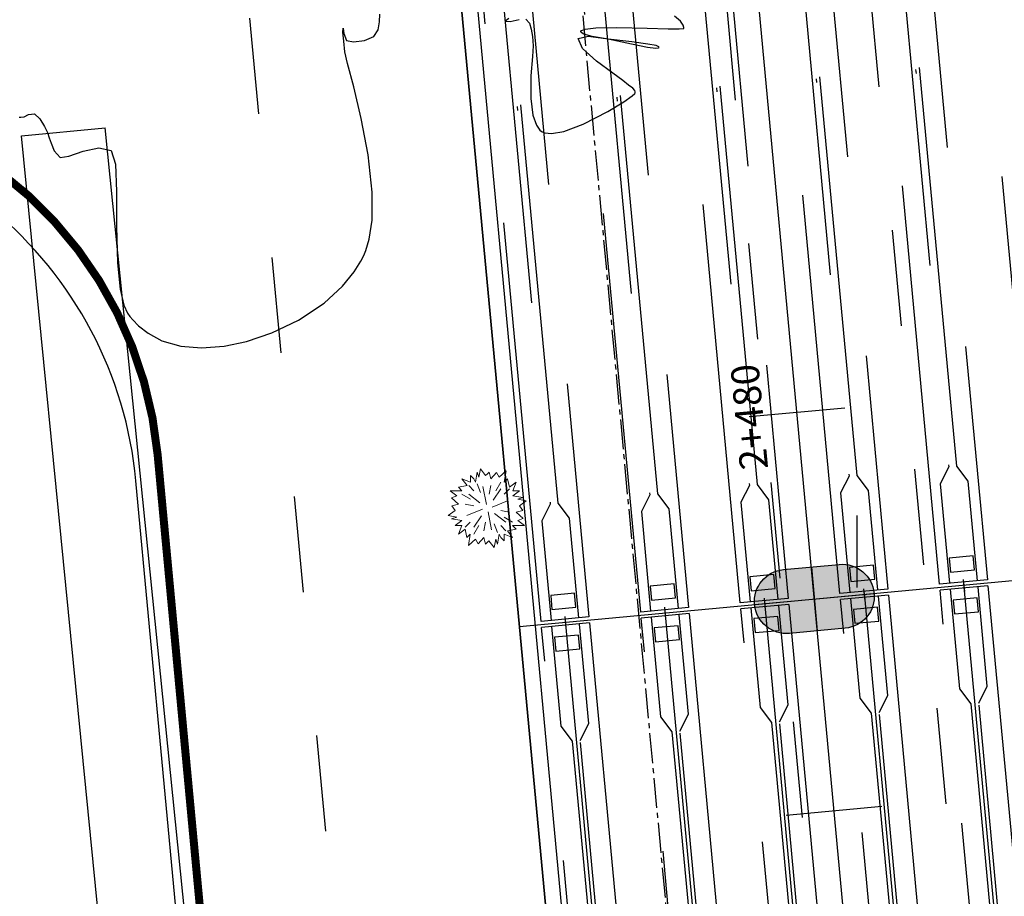
# Model space of a CAD drawing. Units: millimetres. Extents: x 268092 to 282069, y 8656655 to 8668314.
# Drawn here: x 269726 to 269750, y 8666605 to 8666627 of the extents above; entities that cross this region are included whole.
import ezdxf

# ---------------------------------------------------------------- set-up
doc = ezdxf.new("R2010")
doc.units = ezdxf.units.MM
for name, pattern in [('ACAD_ISO03W100', [30, 12, -18]), ('CENTER2', [1.125, 0.75, -0.125, 0.125, -0.125]), ('DASHDOT', [25.4, 12.7, -6.35, 0, -6.35]), ('DASHED', [0.75, 0.5, -0.25])]:
    doc.linetypes.add(name, pattern=pattern)
for name, color, linetype in [('00_Árboles', 7, 'Continuous'), ('02_TIN', 7, 'Continuous'), ('04_ALI', 7, 'Continuous'), ('Borde de pista proy', 184, 'Continuous'), ('C-ROAD-CNTR', 1, 'CENTER2'), ('C-ROAD-STAN-MAJR', 11, 'Continuous'), ('C-ROAD-STAN-MINR', 11, 'Continuous'), ('ENCOFRADO', 3, 'Continuous'), ('Muros Medio Jersey', 46, 'Continuous'), ('PILAR', 3, 'Continuous'), ('Señalizacion', 252, 'Continuous'), ('TOP_Veredas', 252, 'Continuous')]:
    doc.layers.add(name, color=color, linetype=linetype)
doc.layers.add('PLANTAS', color=64, linetype='Continuous', lineweight=5)
doc.styles.add('DATOS-02', font='romand.shx')
pattern_1 = [(0, (-0.076174672256207, 0.2886511112296042), (0, 6.985), [5.08, -1.905]), (90, (-0.076174672256207, 0.2886511112296042), (-6.985, 4.277078946022131e-16), [5.08, -1.905])]

# ---------------------------------------------------------------- blocks, each defined once
blk = doc.blocks.new('ARBUST~5')
at = {"layer": 'PLANTAS'}
for p, q in [((-0.04871503003803923, 0.1843103827868759), (-0.03871503003804833, 0.2343103827868731)), ((-0.03871503003804833, 0.2343103827868731), (-0.008715030038047189, 0.194310382786874)), ((-0.0987150300380506, 0.1543103827868748), (-0.0987150300380506, 0.194310382786874)), ((-0.0987150300380506, 0.194310382786874), (-0.07871503003804037, 0.1743103827868779)), ((-0.06871503003804946, 0.1543103827868748), (-0.05871503003805856, 0.21431038278687)), ((-0.05871503003805856, 0.21431038278687), (-0.04871503003803923, 0.1843103827868759)), ((-0.008715030038047189, 0.194310382786874), (0.001284969961943716, 0.2043103827868791)), ((0.001284969961943716, 0.2043103827868791), (0.01128496996196304, 0.21431038278687)), ((0.01128496996196304, 0.21431038278687), (0.02128496996195395, 0.1743103827868779)), ((0.02128496996195395, 0.1743103827868779), (0.05440996996196645, 0.2124353827868717)), ((0.07128496996196532, 0.1843103827868759), (0.05440996996196645, 0.2124353827868717)), ((0.07128496996196532, 0.1843103827868759), (0.1119099699619426, 0.2211853827868779)), ((0.1012849699619665, 0.1543103827868748), (0.1119099699619426, 0.2211853827868779)), ((-0.1687150300380438, 0.1243103827868737), (-0.1187150300380324, 0.1343103827868717)), ((-0.1487150300380335, 0.1043103827868705), (-0.1687150300380438, 0.1243103827868737)), ((-0.1487150300380335, 0.1743103827868779), (-0.0987150300380506, 0.1543103827868748)), ((-0.1187150300380324, 0.1343103827868717), (-0.1487150300380335, 0.1743103827868779)), ((-0.1087150300380415, 0.1343103827868717), (-0.07871503003804037, 0.1043103827868705)), ((-0.07871503003804037, 0.1743103827868779), (-0.06871503003804946, 0.1543103827868748)), ((-0.05871503003805856, 0.1443103827868768), (-0.03871503003804833, 0.09431038278687964)), ((-0.02434003003804719, 0.1293103827868762), (-0.003715030038051736, 0.02243538278687396)), ((0.01128496996196304, 0.08431038278687453), (0.02128496996195395, 0.1343103827868717)), ((0.08128496996195622, 0.1543103827868748), (0.05128496996195508, 0.1043103827868705)), ((0.1012849699619665, 0.1543103827868748), (0.1212849699619483, 0.1743103827868779)), ((0.1212849699619483, 0.1743103827868779), (0.1312849699619676, 0.1243103827868737)), ((0.1312849699619676, 0.1243103827868737), (0.1712849699619596, 0.1543103827868748)), ((0.1712849699619596, 0.1543103827868748), (0.1512849699619494, 0.1043103827868705)), ((-0.1787150300380347, 0.07431038278686941), (-0.2187150300380551, 0.1043103827868705)), ((-0.1487150300380335, 0.1043103827868705), (-0.2180900300380415, 0.1043103827868705)), ((-0.1687150300380438, 0.02431038278687225), (-0.2099650300380347, 0.06306038278687964)), ((-0.1787150300380347, 0.07431038278686941), (-0.2093400300380495, 0.06306038278687964)), ((-0.1487150300380335, 0.08431038278687453), (-0.0987150300380506, 0.05431038278687339)), ((-0.1087150300380415, 0.08431038278687453), (-0.04246503003804492, 0.03243538278687907)), ((0.08128496996195622, 0.1143103827868757), (0.03503496996194144, 0.04743538278687964)), ((0.1312849699619676, 0.1143103827868757), (0.1012849699619665, 0.08431038278687453)), ((0.1912849699619414, 0.1043103827868705), (0.1512849699619494, 0.07431038278686941)), ((0.1512849699619494, 0.1043103827868705), (0.1912849699619414, 0.1043103827868705)), ((0.1512849699619494, 0.07431038278686941), (0.2112849699619517, 0.0643103827868785)), ((0.2112849699619517, 0.0643103827868785), (0.1812849699619505, 0.05431038278687339)), ((-0.2087150300380358, 0.01431038278687424), (-0.1687150300380438, 0.02431038278687225)), ((-0.1893400300380392, -0.0119396172131232), (-0.2087150300380358, 0.01431038278687424)), ((-0.07871503003804037, 0.01431038278687424), (-0.1287150300380517, 0.02431038278687225)), ((0.1212849699619483, 0.04431038278687538), (0.02940996996196077, 0.00743538278687339)), ((0.1812849699619505, 0.05431038278687339), (0.2312849699619619, 0.04431038278687538)), ((0.2312849699619619, 0.04431038278687538), (0.1912849699619414, 0.01431038278687424)), ((0.1912849699619414, 0.01431038278687424), (0.2100349699619528, -0.0119396172131232)), ((-0.2293400300380313, -0.04193961721312434), (-0.1893400300380392, -0.0119396172131232)), ((-0.1793400300380483, -0.05193961721312945), (-0.2293400300380313, -0.04193961721312434)), ((-0.2093400300380495, -0.06193961721312036), (-0.1793400300380483, -0.05193961721312945)), ((-0.1193400300380461, -0.04193961721312434), (-0.02746503003805856, -0.005064617213129452)), ((-0.07934003003805401, -0.1119396172131246), (-0.03309003003803923, -0.04506461721312149)), ((0.0262849699619494, -0.1269396172131252), (0.005659969961953948, -0.02006461721313002)), ((0.1106599699619437, -0.08193961721313059), (0.04440996996194713, -0.03006461721312093)), ((0.08065996996194258, -0.0119396172131232), (0.1306599699619539, -0.02193961721312832)), ((0.1506599699619642, -0.08193961721313059), (0.1006599699619528, -0.05193961721312945)), ((0.2106599699619665, -0.0119396172131232), (0.170659969961946, -0.02193961721312832)), ((0.170659969961946, -0.02193961721312832), (0.2119099699619653, -0.06068961721312149)), ((-0.1493400300380472, -0.07193961721312547), (-0.2093400300380495, -0.06193961721312036)), ((-0.1893400300380392, -0.1019396172131266), (-0.1493400300380472, -0.07193961721312547)), ((-0.1493400300380472, -0.1019396172131266), (-0.1893400300380392, -0.1019396172131266)), ((-0.1693400300380574, -0.1519396172131238), (-0.1493400300380472, -0.1019396172131266)), ((-0.129340030038037, -0.1119396172131246), (-0.09934003003803582, -0.08193961721313059)), ((-0.07934003003805401, -0.1519396172131238), (-0.04934003003805287, -0.1019396172131266)), ((-0.00934003003803241, -0.08193961721313059), (-0.01934003003805174, -0.1319396172131277)), ((0.06065996996196077, -0.1419396172131258), (0.04065996996195054, -0.0919396172131215)), ((0.1106599699619437, -0.1319396172131277), (0.08065996996194258, -0.1019396172131266)), ((0.1506599699619642, -0.1019396172131266), (0.2200349699619437, -0.1019396172131266)), ((0.1506599699619642, -0.1019396172131266), (0.170659969961946, -0.1219396172131226)), ((0.1806599699619653, -0.07193961721312547), (0.2112849699619517, -0.06068961721312149)), ((0.1806599699619653, -0.07193961721312547), (0.2206599699619574, -0.1019396172131266)), ((-0.129340030038037, -0.1219396172131226), (-0.1693400300380574, -0.1519396172131238)), ((-0.1193400300380461, -0.1719396172131269), (-0.129340030038037, -0.1219396172131226)), ((-0.09934003003803582, -0.1519396172131238), (-0.1193400300380461, -0.1719396172131269)), ((-0.09934003003803582, -0.1519396172131238), (-0.1099650300380404, -0.2188146172131269)), ((-0.01934003003805174, -0.1719396172131269), (-0.05246503003803582, -0.2100646172131277)), ((-0.00934003003803241, -0.211939617213126), (-0.01934003003805174, -0.1719396172131269)), ((0.07065996996195167, -0.1519396172131238), (0.06065996996196077, -0.211939617213126)), ((0.08065996996194258, -0.1719396172131269), (0.07065996996195167, -0.1519396172131238)), ((0.1006599699619528, -0.19193961721313), (0.08065996996194258, -0.1719396172131269)), ((0.1506599699619642, -0.1719396172131269), (0.1006599699619528, -0.1519396172131238)), ((0.1006599699619528, -0.1519396172131238), (0.1006599699619528, -0.19193961721313)), ((0.170659969961946, -0.1219396172131226), (0.120659969961963, -0.1319396172131277)), ((0.120659969961963, -0.1319396172131277), (0.1506599699619642, -0.1719396172131269)), ((-0.06934003003803468, -0.1819396172131249), (-0.1099650300380404, -0.2188146172131269)), ((-0.06934003003803468, -0.1819396172131249), (-0.05246503003803582, -0.2100646172131277)), ((0.0006599699619584953, -0.2019396172131209), (-0.00934003003803241, -0.211939617213126)), ((0.0106599699619494, -0.19193961721313), (0.0006599699619584953, -0.2019396172131209)), ((0.04065996996195054, -0.2319396172131221), (0.0106599699619494, -0.19193961721313)), ((0.05065996996194144, -0.1819396172131249), (0.04065996996195054, -0.2319396172131221)), ((0.06065996996196077, -0.211939617213126), (0.05065996996194144, -0.1819396172131249))]:
    blk.add_line(p, q, dxfattribs=at)
blk = doc.blocks.new('AeccTickLine')
at = {"color": 3}
blk.add_line((0, -2), (0, 2), dxfattribs=at)
blk = doc.blocks.new('LOTES')
at = {"layer": 'TOP_Veredas', "flags": 128}
for points in [[(269725.7855657006, 8666624.487974372), (269727.8748420256, 8666624.694133066)], [(269738.4030261723, 8666520.811886339), (269736.0305948424, 8666520.661662698), (269725.7855657006, 8666624.487974372)], [(269738.4030261723, 8666520.811886339), (269727.8748420256, 8666624.694133066)]]:
    blk.add_lwpolyline(points, dxfattribs=at)
blk = doc.blocks.new('LOTESS')
at = {"layer": 'TOP_Veredas', "linetype": 'Continuous'}
blk.add_blockref('LOTES', (-0.00288748275488615, 8.961744606494904e-05), dxfattribs=at)
blk = doc.blocks.new('VIA_VIADUCTO')
at = {"color": 4, "flags": 128}
for points in [[(25.65713009069113, -502.3291778687505), (26.63362926914124, -521.4476072397083, 0.02700818516879458), (33.50826396298362, -586.657491799444), (70.10332517075585, -814.8161550313234), (71.56986484851222, -826.1774430666119), (71.8683183718822, -828.5311993062496), (72.16301106655737, -830.9322934038937, -0.02811275410216776), (78.46726558171213, -897.1625955030322), (78.63232757471269, -899.5769847985357), (78.7846789121395, -901.9447352495044), (79.47591224993812, -913.0785257760435), (89.68029209790984, -1244.663327796385, 0.01558254096185072), (92.02275641279994, -1282.440924126655), (117.7123268513242, -1557.608238210902), (118.5392834619852, -1566.465974828228)], [(118.9375515644788, -1566.428792594001), (118.1105937107932, -1557.571056092158), (92.42102451511892, -1282.403741890565, -0.01558254096221291), (90.08010281756287, -1244.651023792103), (79.87553076638142, -913.0599762555212), (79.18388234457234, -901.9194999132305), (79.03145067801233, -899.5505010355264), (78.86673739447724, -897.1412123702466, 0.02810780730394351), (72.55932579131331, -830.8778117708862), (72.26524177577812, -828.4816770628095), (71.966631002957, -826.1266806740314), (70.49924856628058, -814.7588637825102), (33.90321596967988, -586.5941442474723, -0.02700818516923925), (27.03310852951836, -521.4272033050656), (26.05660935218863, -502.3087739560433)]]:
    blk.add_lwpolyline(points, format="xyb", dxfattribs=at)
at = {"layer": 'C-ROAD-CNTR', "color": 0, "linetype": 'CENTER2', "lineweight": -3, "flags": 128}
blk.add_lwpolyline([(-816.5094862123951, -3673.549239240587), (-352.7002019370557, -2833.433874811977), (-347.0394032954355, -2822.166423514485), (-345.851516623341, -2819.77815996483), (-344.6807705766405, -2817.382266938686, 0.05391122827216593), (-314.2028725093696, -2741.665657579899), (-313.3872593019041, -2739.126814378425), (-312.5892924155924, -2736.581598008052), (-312.5591917459387, -2736.484220378101), (-310.5838355467422, -2730.400272525847), (-308.4288136779214, -2724.385369960219, -0.07680919409445197), (-278.7978592401487, -2666.67325251922), (105.7777784968494, -2136.604011766613), (106.1442073952057, -2136.098949471489), (106.5105471901479, -2135.593979345635), (106.8767833225429, -2135.089090827852), (107.2429012408829, -2134.584273366258), (107.6088863991899, -2134.079516423866), (107.9747242572485, -2133.574809465557), (108.3404002789757, -2133.070141976699), (108.7058999316068, -2132.565503457561), (109.0712086850544, -2132.060883415863), (109.4363120108028, -2131.556271379814), (109.8011953810346, -2131.051656899974), (110.1658442678163, -2130.547029539943), (110.5302441420499, -2130.042378887534), (110.8943804727169, -2129.537694549188), (111.2582387258881, -2129.032966151834), (111.6218043640256, -2128.528183352202), (111.9850628447603, -2128.023335833102), (112.347999620426, -2127.518413294107), (112.7106001367792, -2127.013405475765), (113.0728498326498, -2126.508302137256), (113.4347341383109, -2126.003093071282), (113.7962384753628, -2125.497768102214), (114.1573482555686, -2124.992317093536), (114.5180488798651, -2124.486729929224), (114.8783257376635, -2123.980996543542), (115.2381642060936, -2123.475106896833), (115.5975496489555, -2122.969050988555), (115.9564674161375, -2122.462818866596), (116.3149028425105, -2121.956400606781), (116.6728412474622, -2121.449786331505), (117.0302681189496, -2120.942966099828), (122.8258661534637, -2111.671245127916), (128.3589904471883, -2102.30620733276), (128.9277041502646, -2101.404217494652), (129.4930879762978, -2100.500691661611), (130.0550592154614, -2099.59559308365), (130.6135347945965, -2098.688885921612), (131.1684312713915, -2097.780535250902), (131.7196648292593, -2096.87050710246), (132.2671512715751, -2095.958768472075), (132.8108060175437, -2095.045287350193), (133.3505440977751, -2094.130032736808), (133.886280150502, -2093.212974684313), (134.4179284181446, -2092.29408429563), (134.9454027446336, -2091.373333765194), (135.468616572849, -2090.450696399435), (135.9874829429318, -2089.526146635413), (136.5019144908292, -2088.599660066888), (137.0118234471884, -2087.671213474125), (137.5171216372983, -2086.740784840658), (138.0177204812644, -2085.808353381231), (138.5135309944744, -2084.873899571598), (139.0044637889368, -2083.937405154109), (139.4904290755512, -2082.998853191733), (139.9713366658543, -2082.058228066191), (140.4470959756291, -2081.115515518934), (140.917616028164, -2080.170702667907), (141.3828054584446, -2079.22377804108), (141.8425725183915, -2078.274731593207), (142.2968250819249, -2077.323554735631), (142.7454706512508, -2076.370240360498), (143.1884163637878, -2075.414782868698), (143.6255689992104, -2074.457178190351), (144.0568349881214, -2073.497423818335, 0.07616477312258471), (158.0246506200056, -2022.488592799753), (158.1425072968123, -2021.443012554199), (158.254203314078, -2020.396283078939), (158.3598204671289, -2019.348449885845), (158.4594410446589, -2018.299556963146), (158.5531478085904, -2017.249646807089), (158.6410239745164, -2016.198760421947), (158.7231531930156, -2015.146937360987), (158.7996195310843, -2014.094215713441), (158.8705074548488, -2013.040632158518), (158.9359018119285, -2011.986221959814), (158.9958878156031, -2010.931018996984), (159.0505510284565, -2009.87505578436), (159.0999773473013, -2008.818363482133), (159.1442529879278, -2007.760971928015), (159.1834644717164, -2006.702909654006), (159.2176986112026, -2005.644203901291), (159.2470424973289, -2004.584880646318), (159.2715834866976, -2003.524964626878), (159.2914091896382, -2002.464479347691), (159.3066074586241, -2001.403447117656), (159.3172663771547, -2000.341889062896), (159.3234742491622, -1999.279825147241), (159.3253195892903, -1998.217274202034), (159.3228911129409, -1997.154253941029), (159.3162777273683, -1996.09078097716), (159.3055685230647, -1995.02687086165), (159.2908527655527, -1993.962538087741), (159.2722198876436, -1992.89779612422), (159.249759482278, -1991.832657434046), (159.2235612953664, -1990.767133494839), (159.1937150799204, -1989.701234742999), (159.2036181960138, -1978.823766889051), (158.9401245613699, -1967.892877584323), (158.8907667254098, -1967.274671597406), (158.8408636994427, -1966.656382037327), (158.7904331399477, -1966.038007935509), (158.7394927112618, -1965.419548269361), (158.6880600851146, -1964.801001975313), (158.6361529414426, -1964.182367948815), (158.5837889676332, -1963.563645044342), (158.5309858594555, -1962.944832069799), (158.4777613203623, -1962.325927807018), (158.4241330621298, -1961.706930991262), (158.370118804567, -1961.087840331718), (158.3157362756901, -1960.468654498458), (158.2610032121302, -1959.849372129887), (158.2059373587254, -1959.229991838336), (158.1505564691033, -1958.610512200743), (158.0948783054482, -1957.990931771696), (158.0389206387335, -1957.37124908343), (157.9827012487804, -1956.751462634653), (157.9262379246647, -1956.131570912898), (157.8695484644268, -1955.511572372168), (157.8126506753615, -1954.891465453431), (157.7555623741937, -1954.271248586476), (157.6983013873105, -1953.650920167565), (157.6408855507616, -1953.030478596687), (157.5833327100263, -1952.409922249615), (157.5256607210031, -1951.789249487221), (157.4678874493111, -1951.168458674103), (157.4100307712215, -1950.547548150644), (157.3521085727843, -1949.926516259089), (157.2941387510509, -1949.305361334234), (157.2361392133753, -1948.684081703424), (95.00976718036691, -1282.162057358772, -0.01558254096049931), (92.67887249501655, -1244.571047773585), (82.47305112337926, -912.9394043684006), (81.77870465547312, -901.7554702237248), (81.62575084948912, -899.3783565796912), (81.4633008648525, -897.0021735634655, 0.02807577482514661), (75.13537730247481, -830.5237284116447), (74.84524390130537, -828.1597824767232), (74.54561100678984, -825.7967251185328), (73.07275063730776, -814.3864706605673), (36.47040401335107, -586.1823851577938, -0.02700818517320986), (29.62972372199874, -521.2945777345449), (2.996094452915713, 0.1530295051634312)], format="xyb", dxfattribs=at)
blk = doc.blocks.new('*U118')
at = {"color": 8, "linetype": 'DASHED', "lineweight": -3, "ltscale": 20}
for p, q in [((26.54898976879408, 15.95520915884777), (25.87373590284647, 16.9471931424259)), ((27.95576937806317, 13.88857635862787), (27.28051551211554, 14.880560342206)), ((29.36254898733224, 11.82194355840797), (28.68729512138462, 12.8139275419861)), ((30.76932859639169, 9.75531075849603), (30.09407473044408, 10.74729474207416)), ((32.17610820566078, 7.688677958276134), (31.50085433971316, 8.680661941854261))]:
    blk.add_line(p, q, dxfattribs=at)
at = {"color": 8, "linetype": 'DASHDOT', "lineweight": -3, "ltscale": 2}
for p, q in [((26.30593386812561, 16.51558696412784), (0.5141064928933461, -1.041202296888004)), ((27.71271347739468, 14.44895416390795), (1.920886102162429, -3.107835097107899)), ((29.11949308666377, 12.38232136368805), (3.327665711431511, -5.174467897327794)), ((30.52627269572324, 10.31568856377612), (4.734445320490966, -7.241100697239736)), ((31.93305230499232, 8.249055763556218), (6.14122492976005, -9.307733497459633))]:
    blk.add_line(p, q, dxfattribs=at)
at = {"color": 8, "linetype": 'DASHED', "lineweight": -3, "ltscale": 20}
for points in [[(0.371494532307734, -0.4124617543120263), (25.87373590246152, 16.94719314216386)], [(26.01441377944007, 16.74052979823759), (23.94778053871981, 15.33375089856513), (23.75779709856494, 14.90200310585215), (3.050144980899295, 0.8060752134602838), (2.578805597927963, 0.7876540115865148), (0.5121722783659585, -0.6191249057026075)], [(0.9060703976934051, -1.197782212206529), (2.972703718730297, 0.2089967128462751), (3.162686863652509, 0.6407443496558811), (23.87033899855287, 14.73667217266308), (24.3416786603569, 14.7550935936334), (26.40103172702842, 16.15691680801135)], [(26.54898977139243, 15.95520916061649), (1.046748596352393, -1.404446028905062)], [(1.778274141576817, -2.479094554531922), (27.2805155117306, 14.88056034194396)], [(27.42119338870915, 14.6738969980177), (25.35456014798891, 13.26711809834523), (25.16457670783403, 12.83537030563226), (4.456924590168377, -1.260557586759611), (3.985585207197046, -1.278978788633381), (1.918951887635041, -2.685757705922503)], [(2.312850006962488, -3.264415012426424), (4.379483327999379, -1.85763608737362), (4.569466472921591, -1.425888450564015), (25.27711860782195, 12.67003937244317), (25.74845826962599, 12.68846079341351), (27.80781133629751, 14.09028400779145)], [(27.95576938066151, 13.88857636039659), (2.453528205621476, -3.471078829124957)], [(3.1850537508459, -4.545727354751818), (28.68729512099969, 12.81392754172407)], [(28.82797299797823, 12.6072641977978), (26.76133975725799, 11.20048529812534), (26.57135631710311, 10.76873750541236), (5.86370419943746, -3.327190386979507), (5.392364816466129, -3.345611588853275), (3.325731496904124, -4.752390506142399)], [(3.719629616231571, -5.331047812646321), (5.786262937268462, -3.924268887593515), (5.976246082190674, -3.492521250783909), (26.68389821709103, 10.60340657222329), (27.15523787889507, 10.62182799319361), (29.21459094556658, 12.02365120757155)], [(29.36254898993058, 11.8219435601767), (3.860307814890559, -5.537711629344853)], [(4.591833359905356, -6.612360154663761), (30.09407473005914, 10.74729474181213)], [(30.23475260703769, 10.54063139788586), (28.16811936631744, 9.133852498213397), (27.97813592616257, 8.702104705500425), (7.270483808496915, -5.393823186891449), (6.799144425525585, -5.412244388765219), (4.732511105963579, -6.819023306054341)], [(5.126409225291027, -7.397680612558262), (7.193042546327918, -5.990901687505459), (7.383025691250128, -5.559154050695852), (28.09067782615049, 8.536773772311346), (28.56201748795453, 8.555195193281673), (30.62137055462605, 9.957018407659607)], [(30.76932859899004, 9.755310760264752), (5.267087423950017, -7.604344429256797)], [(5.998612969174439, -8.678992954883654), (31.50085433932822, 8.68066194159223)], [(31.64153221630677, 8.473998597665965), (29.57489897558653, 7.067219697993501), (29.38491553543165, 6.635471905280522), (8.677263417766, -7.460455987111345), (8.205924034794668, -7.478877188985113), (6.139290715232661, -8.885656106274233)], [(6.53318883456011, -9.464313412778157), (8.599822155597, -8.057534487725354), (8.789805300519212, -7.625786850915747), (29.49745743541957, 6.470140972091446), (29.96879709722361, 6.48856239306178), (32.02815016389513, 7.890385607439711)], [(32.17610820825914, 7.688677960044853), (6.6738670332191, -9.670977229476692)]]:
    blk.add_lwpolyline(points, dxfattribs=at)
at = {"color": 8, "lineweight": -3}
for points in [[(26.15284684341505, 16.04845967273775), (25.81521973635196, 16.54445154602234), (25.52589114462913, 16.3475024009343), (25.86351825169221, 15.85151052764971)], [(27.55962645268414, 13.98182687251786), (27.22199934562105, 14.47781874580245), (26.93267075389821, 14.28086960071439), (27.27029786096129, 13.78487772742981)], [(28.96640606195322, 11.91519407229797), (28.62877895489012, 12.41118594558255), (28.3394503631673, 12.2142368004945), (28.67707747023039, 11.71824492720992)], [(30.37318567101268, 9.848561272386025), (30.03555856394959, 10.34455314567061), (29.74622997222674, 10.14760400058256), (30.08385707928984, 9.651612127297977)], [(31.77996528028175, 7.781928472166125), (31.44233817321867, 8.27792034545071), (31.15300958149583, 8.080971200362661), (31.49063668855892, 7.584979327078084)]]:
    blk.add_lwpolyline(points, close=True, dxfattribs=at)
blk = doc.blocks.new('*U119')
at = {"color": 8, "linetype": 'DASHDOT', "lineweight": -3, "ltscale": 2}
for p, q in [((42.83899626937762, 27.76982383793528), (0.5141064928933461, -1.041202296888004)), ((44.24577587864668, 25.70319103771538), (1.920886102162429, -3.107835097107899)), ((45.65255548791578, 23.63655823749549), (3.327665711431511, -5.174467897327794)), ((47.05933509697524, 21.56992543758355), (4.734445320490966, -7.241100697239736)), ((48.46611470624432, 19.50329263736365), (6.14122492976005, -9.307733497459633))]:
    blk.add_line(p, q, dxfattribs=at)
at = {"color": 8, "linetype": 'DASHED', "ltscale": 20}
for p, q in [((1.046748397303456, -1.404445736284883), (0.371494532307734, -0.4124617543120263)), ((2.453528006572539, -3.471078536504779), (1.778274141576817, -2.479094554531922)), ((3.860307615841621, -5.537711336724674), (3.1850537508459, -4.545727354751818)), ((5.267087224901077, -7.604344136636615), (4.591833359905356, -6.612360154663761)), ((6.67386683417016, -9.67097693685651), (5.998612969174439, -8.678992954883654))]:
    blk.add_line(p, q, dxfattribs=at)
at = {"color": 8, "linetype": 'DASHED', "lineweight": -3, "ltscale": 20}
for points in [[(0.371494532307734, -0.4124617543120263), (42.40679830371352, 28.20143001597129)], [(42.54747618069207, 27.99476667204502), (40.48084293997182, 26.58798777237256), (40.29085949981695, 26.15623997965958), (3.050144980899295, 0.8060752134602838), (2.578805597927963, 0.7876540115865148), (0.5121722783659585, -0.6191249057026075)], [(0.9060703976934051, -1.197782212206529), (2.972703718730297, 0.2089967128462751), (3.162686863652509, 0.6407443496558811), (40.40340139980488, 25.99090904647051), (40.8747410616089, 26.00933046744083), (42.93409412828043, 27.41115368181878)], [(43.08205217264444, 27.20944603442393), (1.046748596352393, -1.404446028905062)], [(1.778274141576817, -2.479094554531922), (43.8135779129826, 26.13479721575139)], [(43.95425578996115, 25.92813387182513), (41.88762254924091, 24.52135497215266), (41.69763910908603, 24.08960717943969), (4.456924590168377, -1.260557586759611), (3.985585207197046, -1.278978788633381), (1.918951887635041, -2.685757705922503)], [(2.312850006962488, -3.264415012426424), (4.379483327999379, -1.85763608737362), (4.569466472921591, -1.425888450564015), (41.81018100907395, 23.92427624625061), (42.281520670878, 23.94269766722094), (44.34087373754951, 25.34452088159889)], [(44.48883178191351, 25.14281323420403), (2.453528205621476, -3.471078829124957)], [(3.1850537508459, -4.545727354751818), (45.22035752225169, 24.0681644155315)], [(45.36103539923023, 23.86150107160524), (43.29440215850999, 22.45472217193277), (43.10441871835511, 22.02297437921979), (5.86370419943746, -3.327190386979507), (5.392364816466129, -3.345611588853275), (3.325731496904124, -4.752390506142399)], [(3.719629616231571, -5.331047812646321), (5.786262937268462, -3.924268887593515), (5.976246082190674, -3.492521250783909), (43.21696061834303, 21.85764344603072), (43.68830028014708, 21.87606486700104), (45.74765334681859, 23.27788808137898)], [(45.89561139118258, 23.07618043398413), (3.860307814890559, -5.537711629344853)], [(4.591833359905356, -6.612360154663761), (46.62713713131114, 22.00153161561956)], [(46.76781500828969, 21.7948682716933), (44.70118176756944, 20.38808937202083), (44.51119832741457, 19.95634157930786), (7.270483808496915, -5.393823186891449), (6.799144425525585, -5.412244388765219), (4.732511105963579, -6.819023306054341)], [(5.126409225291027, -7.397680612558262), (7.193042546327918, -5.990901687505459), (7.383025691250128, -5.559154050695852), (44.62374022740249, 19.79101064611878), (45.09507988920653, 19.80943206708911), (47.15443295587805, 21.21125528146704)], [(47.30239100024205, 21.00954763407218), (5.267087423950017, -7.604344429256797)], [(5.998612969174439, -8.678992954883654), (48.03391674058022, 19.93489881539966)], [(48.17459461755877, 19.7282354714734), (46.10796137683853, 18.32145657180093), (45.91797793668366, 17.88970877908795), (8.677263417766, -7.460455987111345), (8.205924034794668, -7.478877188985113), (6.139290715232661, -8.885656106274233)], [(6.53318883456011, -9.464313412778157), (8.599822155597, -8.057534487725354), (8.789805300519212, -7.625786850915747), (46.03051983667157, 17.72437784589888), (46.50185949847561, 17.74279926686921), (48.56121256514714, 19.14462248124714)], [(48.70917060951114, 18.94291483385229), (6.6738670332191, -9.670977229476692)], [(7.405392578443522, -10.74562575510355), (49.4406963498493, 17.86826601517977)]]:
    blk.add_lwpolyline(points, dxfattribs=at)
at = {"color": 8, "lineweight": -3}
for points in [[(1.394593353791494, -0.8047546052124921), (1.056966246728408, -0.3087627319279079), (0.7676376539574429, -0.5057118754761918), (1.105264761020528, -1.001703748760776)], [(2.801372963060576, -2.871387405432387), (2.463745855997491, -2.375395532147803), (2.174417263226526, -2.572344675696087), (2.512044370289612, -3.068336548980672)], [(4.20815257232966, -4.938020205652284), (3.870525465266574, -4.442028332367698), (3.581196872495609, -4.638977475915982), (3.918823979558694, -5.134969349200567)], [(5.614932181389116, -7.004653005564227), (5.277305074326031, -6.508661132279643), (4.987976481555065, -6.705610275827926), (5.325603588618151, -7.20160214911251)], [(7.021711790658198, -9.071285805784122), (6.684084683595114, -8.575293932499537), (6.394756090824147, -8.77224307604782), (6.732383197887233, -9.268234949332404)]]:
    blk.add_lwpolyline(points, close=True, dxfattribs=at)
blk = doc.blocks.new('*U141')
h = blk.add_hatch()
h.set_pattern_fill('ANGLE', color=6)
h.set_pattern_definition(pattern_1)
h.paths.add_polyline_path([(1.423825327743793, 2.088660173743313), (0.8238253277670763, 2.088660173743313, 0.4142135623730951), (-0.07617467260545285, 1.188660173370784), (1.423825327743793, 1.188660174302107)])
h.paths.add_polyline_path([(2.02382532772051, 2.088660173743313), (1.423825327743793, 2.088660173743313), (1.423825327743793, 1.188660174302107), (2.923825328093039, 1.188660175233429, 0.4142135617669218)])
h.paths.add_polyline_path([(2.923825328093039, 1.188660175233429), (1.423825327743793, 1.188660174302107), (1.423825327743793, 0.2886601729982552), (2.02382532772051, 0.2886601729982552, 0.4142135629792686)])
h.paths.add_polyline_path([(1.423825327743793, 1.188660174302107), (-0.07617467260545274, 1.188660173370784, 0.4142135623730951), (0.8238253277670763, 0.2886601729982552), (1.423825327743793, 0.2886601729982552)])
h = blk.add_hatch(color=6)
h.dxf.hatch_style = 1
edge = h.paths.add_edge_path()
edge.add_line((0.7713336483336506, -0.7314672944949105), (-0.6226047102289178, -0.8616051152754537))
edge.add_arc((-0.6969691792812839, -0.0650689103902715), 0.7999999999689558, 95.3336628004177, 275.33366280041764, ccw=False)
edge.add_line((-0.7713336483336503, 0.7314672944949107), (0.6226047102231463, 0.8616051153372735))
edge.add_arc((0.6969691792783984, 0.06506891042118144), 0.8, -84.6663371995823, 95.3336628004177, ccw=False)
at = {"layer": 'PILAR'}
h = blk.add_hatch(dxfattribs=at)
h.set_pattern_fill('ANGLE', color=256)
h.set_pattern_definition([(0, (-269057.8630237612, -8664706.071048979), (0, 6.985), [5.08, -1.905]), (90, (-269057.8630237612, -8664706.071048979), (-6.985, 4.277078946022131e-16), [5.08, -1.905])])
h.paths.add_polyline_path([(2.02382532772051, 2.088660173743313), (0.8238253277670761, 2.088660173743313, 1), (0.8238253277670761, 0.2886601729982552), (2.02382532772051, 0.2886601729982552, 1)])
h = blk.add_hatch(dxfattribs=at)
h.set_pattern_fill('ANGLE', color=256)
h.set_pattern_definition(pattern_1)
h.paths.add_polyline_path([(1.423825327743793, 2.088660173743313), (0.8238253277670763, 2.088660173743313, 0.4142135623730951), (-0.07617467260545285, 1.188660173370784), (1.423825327743793, 1.188660174302107)])
h.paths.add_polyline_path([(2.02382532772051, 2.088660173743313), (1.423825327743793, 2.088660173743313), (1.423825327743793, 1.188660174302107), (2.923825328093039, 1.188660175233429, 0.4142135617669217)])
h.paths.add_polyline_path([(2.923825328093039, 1.188660175233429), (1.423825327743793, 1.188660174302107), (1.423825327743793, 0.2886601729982552), (2.02382532772051, 0.2886601729982552, 0.4142135629792686)])
h.paths.add_polyline_path([(1.423825327743793, 1.188660174302107), (-0.07617467260545274, 1.188660173370784, 0.4142135623730951), (0.8238253277670763, 0.2886601729982552), (1.423825327743793, 0.288660172998255)])
at = {"layer": 'PILAR', "color": 1}
for p, q in [((-0.07436446856069712, 0.7965362049622636), (0.07436446856069732, -0.7965362049622634)), ((-1.493505384565406, -0.1394333795110614), (1.493505383638116, 0.1394333794244902))]:
    blk.add_line(p, q, dxfattribs=at)
at = {"layer": 'PILAR'}
blk.add_lwpolyline([(0.7713336483336506, -0.7314672944949105), (-0.6226047102289178, -0.8616051152754537, -0.9999999999999999), (-0.7713336483336503, 0.7314672944949107), (0.6226047102231465, 0.8616051153372735, -0.9999999999999999)], format="xyb", close=True, dxfattribs=at)
blk = doc.blocks.new('viaductoo')
at = {"layer": 'ENCOFRADO'}
blk.add_line((268738.2205227966, 8666612.232525848), (268769.2854347869, 8666615.132740142), dxfattribs=at)
blk.add_blockref('VIA_VIADUCTO', (268627.977187891, 8668089.838545438))
at = {"color": 5, "rotation": 61.09011527184735}
for name, p in [('*U119', (268738.2205232215, 8666612.232535116)), ('*U118', (268741.1021463996, 8666581.366757177))]:
    blk.add_blockref(name, p, dxfattribs=at)
at = {"layer": 'ENCOFRADO'}
blk.add_blockref('*U141', (268745.5884826921, 8666612.920397187), dxfattribs=at)

msp = doc.modelspace()

# ---------------------------------------------------------------- linework, layer by layer
at = {"layer": '02_TIN', "color": 56, "linetype": 'Continuous', "lineweight": -3, "elevation": 25.5}
for points in [[(269725.7233050847, 8666624.962101694), (269725.7653774552, 8666624.954473069), (269725.8442123248, 8666624.96897629), (269725.9552913088, 8666625.02364402), (269726.1070902256, 8666625.041804511), (269726.2396152098, 8666624.917713374), (269726.3537961076, 8666624.726034667), (269726.4282977099, 8666624.575801527), (269726.4759631228, 8666624.443686042), (269726.5222, 8666624.310630769), (269726.5985230838, 8666624.119992787), (269726.7485423729, 8666623.949830508), (269726.9641694338, 8666623.98353384), (269727.3218553113, 8666624.104767386), (269727.7115980472, 8666624.192700768), (269728.0233956834, 8666624.126503598), (269728.1265900024, 8666623.783503959), (269728.154043353, 8666623.099863704), (269728.15487686, 8666622.226542357), (269728.1782116478, 8666621.314499436), (269728.2460897963, 8666620.658430366), (269728.3422091244, 8666620.26001403), (269728.433712124, 8666620.057106603), (269728.4888695652, 8666619.978086956), (269728.5600415419, 8666619.895561745), (269728.7082813633, 8666619.745829204), (269728.945313422, 8666619.558110518), (269729.2885559493, 8666619.372700993), (269729.7609189862, 8666619.236726334), (269730.2808803298, 8666619.19617964), (269730.8478787879, 8666619.239272727), (269731.3997582216, 8666619.355125034), (269732.035377834, 8666619.570311109), (269732.70053447, 8666619.888733625), (269733.3410249745, 8666620.314295253), (269733.7992332432, 8666620.734507313), (269734.0930697725, 8666621.097505935), (269734.2587327601, 8666621.362754082), (269734.3311949685, 8666621.502446542), (269734.385749608, 8666621.628954437), (269734.4696518131, 8666621.90824988), (269734.5386720442, 8666622.382133031), (269734.541927512, 8666623.086406257), (269734.4404360021, 8666624.018596679), (269734.2697571722, 8666624.924714694), (269734.0814294228, 8666625.71510072), (269733.9269911549, 8666626.30009517), (269733.8579807692, 8666626.590038462), (269733.8312453057, 8666626.859122496), (269733.80960939, 8666627.084702592), (269733.8171098901, 8666627.18198901), (269733.8365923723, 8666627.049721189), (269733.8972057143, 8666626.871525714), (269734.0761612967, 8666626.840778003), (269734.3501825929, 8666626.869979216), (269734.5797678571, 8666626.972214285), (269734.6881714704, 8666627.142823316), (269734.7228540125, 8666627.342471274), (269734.7306230366, 8666627.532230366)], [(269737.953644112, 8666627.426405584), (269737.864125, 8666627.361151315), (269737.9916304029, 8666627.351194134), (269738.2181221066, 8666627.401364122)], [(269738.3834695122, 8666627.411006097), (269738.4689150008, 8666627.305513492), (269738.5172830189, 8666627.154396227), (269738.5447077653, 8666626.977109797), (269738.5630714286, 8666626.740821429), (269738.5470617594, 8666626.475183234), (269738.5098022175, 8666625.990358425), (269738.5032315762, 8666625.42386508), (269738.5549739272, 8666625.004281199), (269738.6444814554, 8666624.755405657), (269738.7345290151, 8666624.637330022), (269738.7899120879, 8666624.595945055), (269738.8550875026, 8666624.567794263), (269739.0186451718, 8666624.549407374), (269739.3290882958, 8666624.602192715), (269739.8143954759, 8666624.782210123), (269740.4282892765, 8666625.096907748), (269740.8320776838, 8666625.345417013), (269741.0338291107, 8666625.489524832), (269741.102281545, 8666625.551045109), (269741.1131111111, 8666625.568555554), (269741.1144263885, 8666625.589091958), (269741.1020160284, 8666625.627818886), (269741.0528186349, 8666625.682881894), (269740.9497931978, 8666625.758592697), (269740.8029803922, 8666625.873941176), (269740.5538652136, 8666626.059706144), (269740.1501013879, 8666626.356233938), (269739.7936838434, 8666626.67375548), (269739.6866075086, 8666626.922501706), (269739.9384121327, 8666626.981185054), (269740.44138249, 8666626.912644992), (269741.0206754986, 8666626.792641656), (269741.4215676636, 8666626.710496243), (269741.6270065373, 8666626.682425987), (269741.6976368786, 8666626.68877456), (269741.7088571429, 8666626.701285714), (269741.7019418476, 8666626.716847934), (269741.6363187332, 8666626.746060085), (269741.431576687, 8666626.78646408), (269741.0250338776, 8666626.83778897), (269740.4412595594, 8666626.906050393), (269740.0342679216, 8666626.971049467), (269739.8289274379, 8666627.029685704), (269739.7627806906, 8666627.074851071), (269739.7555661765, 8666627.099529412), (269739.7694131292, 8666627.122988282), (269739.8613881688, 8666627.15892781), (269740.1313777603, 8666627.189407658), (269740.6575220942, 8666627.197557565), (269741.4101876769, 8666627.179625612), (269741.9391940998, 8666627.16366827), (269742.21299981, 8666627.16200512), (269742.3083139534, 8666627.169819525), (269742.3240689655, 8666627.177206896), (269742.3297245767, 8666627.200961897), (269742.315386274, 8666627.25835919), (269742.244223955, 8666627.357057143), (269742.0971648352, 8666627.478252746)]]:
    msp.add_lwpolyline(points, dxfattribs=at)
at = {"layer": '04_ALI', "color": 210, "linetype": 'Continuous', "lineweight": -3}
msp.add_line((269789.5942762269, 8666141.563468326), (269727.3679029488, 8666808.08552932), dxfattribs=at)
at = {"layer": 'Borde de pista proy', "color": 251, "const_width": 0.2}
msp.add_lwpolyline([(269467.9590683648, 8666211.84856512), (269717.8281673193, 8666267.136657866, 0.3781525265150287), (269756.8095432722, 8666320.603632584), (269729.1819939923, 8666616.529140012, 0.4150209466661774), (269718.2683004981, 8666625.55368724), (269550.9299427208, 8666609.465719324), (269546.4116976901, 8666608.94962887)], format="xyb", dxfattribs=at)
at = {"layer": 'Borde de pista proy', "color": 251}
msp.add_lwpolyline([(269467.6350042591, 8666213.313140983), (269717.0972306452, 8666268.511205755, 0.3781525265158128), (269756.0786065983, 8666321.978180474), (269728.6405191026, 8666615.874315917, 0.4150209466680392), (269717.7268256084, 8666624.898863146), (269550.992703187, 8666608.868986625), (269546.4768948001, 8666608.353174485)], format="xyb", dxfattribs=at)
at = {"layer": 'Muros Medio Jersey', "ltscale": 1.5}
for points in [[(269745.6895134993, 8666532.230307112), (269719.9999443038, 8666807.397621311, -0.01558254096185072), (269717.6574799889, 8666845.175217642), (269707.4531001409, 8667176.760019662), (269706.7618668031, 8667187.893810188), (269706.6095154657, 8667190.26156064), (269706.4444534727, 8667192.675949935, 0.02811275410216776), (269700.1401989575, 8667258.906252034), (269699.8455062628, 8667261.307346132), (269699.5470527395, 8667263.661102371), (269698.0805130617, 8667275.022390407), (269663.2245311412, 8667492.33844285)], [(269746.0877816018, 8666532.267489346), (269720.3982124061, 8666807.434803547, -0.01558254096221291), (269718.0572907085, 8666845.187521646), (269707.8527186573, 8667176.778569182), (269707.1610702355, 8667187.919045525), (269707.008638569, 8667190.288044402), (269706.8439252854, 8667192.697333068, 0.02810780730394351), (269700.5365136823, 8667258.960733667), (269700.2424296667, 8667261.356868375), (269699.9438188939, 8667263.711864764), (269698.4764364572, 8667275.079681655), (269663.6194831476, 8667492.401790405)]]:
    msp.add_lwpolyline(points, format="xyb", dxfattribs=at)
at = {"layer": 'Señalizacion', "linetype": 'ACAD_ISO03W100', "ltscale": 0.2}
for points in [[(269707.6672209528, 8666997.50065438), (269712.3521241437, 8666845.267719094, 0.01558254015153637), (269714.7466516051, 8666806.650484402), (269745.9858993532, 8666472.039182214)], [(269792.9392192907, 8666135.827789662, 0.0001847679483168276), (269792.7412370852, 8666137.969808152, 9.242041807430057e-05), (269792.6216941151, 8666139.25539599, 4.618757944535252e-05), (269792.3821529474, 8666141.82374397), (269730.1557809133, 8666808.345768325, -0.01558254096152565)], [(269789.3543765092, 8666135.49778628, 0.0001847679482252394), (269789.1566391789, 8666137.637155404, 9.242041803658462e-05), (269789.0372194293, 8666138.921418106, 4.618757942826275e-05), (269788.7977400259, 8666141.489103852), (269726.5713679923, 8666808.011128202, -0.01558254096132784)]]:
    msp.add_lwpolyline(points, format="xyb", dxfattribs=at)

# ---------------------------------------------------------------- block references
msp.add_blockref('LOTESS', (0, 0))
at = {"color": 4}
msp.add_blockref('viaductoo', (1000, 0), dxfattribs=at)
at = {"layer": '00_Árboles', "xscale": 4.231523550085399, "yscale": 4.231523550085399, "zscale": 4.231523550085399}
msp.add_blockref('ARBUST~5', (269737.4137105066, 8666615.183550226), dxfattribs=at)
msp.add_blockref('ARBUST~5', (269737.4137105066, 8666615.183550226), dxfattribs=at)
at = {"layer": 'C-ROAD-STAN-MAJR', "color": 11, "linetype": 'Continuous', "lineweight": -3, "xscale": 0.6, "yscale": 0.6, "zscale": 0.6, "rotation": 95.33366280439945}
msp.add_blockref('AeccTickLine', (269745.1536408599, 8666617.578095505), dxfattribs=at)
at = {"layer": 'C-ROAD-STAN-MINR', "color": 11, "linetype": 'Continuous', "lineweight": -3, "xscale": 0.6, "yscale": 0.6, "zscale": 0.6, "rotation": 95.33366280439945}
msp.add_blockref('AeccTickLine', (269746.0831967238, 8666607.621392943), dxfattribs=at)

# ---------------------------------------------------------------- texts
at = {"layer": 'C-ROAD-STAN-MAJR', "color": 11, "linetype": 'Continuous', "lineweight": -3, "insert": (269744.5293556094, 8666617.519812353), "char_height": 0.7000000000000001, "attachment_point": 8, "rotation": 95.33366280439945, "style": 'DATOS-02'}
msp.add_mtext('2+480', dxfattribs=at)

doc.saveas('drawing.dxf')
